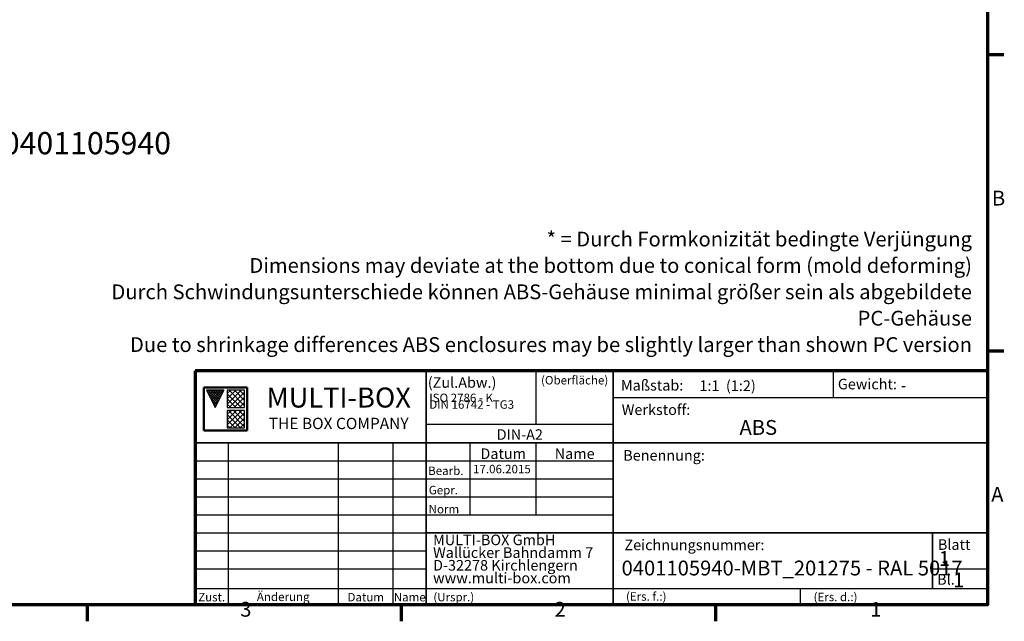
# Model space of a CAD drawing. Units: millimetres. Extents: x 0 to 594, y 0 to 420.
# Drawn here: x 355 to 588, y 6 to 148 of the extents above; entities that cross this region are included whole.
import ezdxf
from ezdxf.enums import TextEntityAlignment as Align

# ---------------------------------------------------------------- set-up
doc = ezdxf.new("R2010")
doc.units = ezdxf.units.MM
doc.layers.get('0').update_dxf_attribs({"lineweight": 25})
for name, color, linetype, lineweight in [('1 Unterteil UT', 7, 'Continuous', 25), ('Bemaßung (ISO)', 7, 'Continuous', 25), ('Rahmen (ISO)', 7, 'Continuous', 70), ('SCHRIFT-05', 7, 'Continuous', 50), ('Symbol (ISO)', 7, 'Continuous', 25), ('Symbole(DIN)', 7, 'Continuous', 25)]:
    doc.layers.add(name, color=color, linetype=linetype, lineweight=lineweight)
for name, color, linetype, lineweight, true_color in [('Schraffur', 179, 'Continuous', 9, 0x1e1e47), ('XKANTEN-025', 5, 'Continuous', 25, 0x0000ff), ('XKANTEN-035', 80, 'Continuous', 35, 0x3fff00), ('XKANTEN-07', 3, 'Continuous', 70, 0x00ff00)]:
    doc.layers.add(name, color=color, linetype=linetype, lineweight=lineweight, true_color=true_color)
doc.styles.add('3_5mm', font='arial.ttf')
doc.styles.add('ACA_NORM', font='romans.shx')
doc.styles.add('Bezeichnungstext (DIN)', font='isocpeur.ttf')
doc.styles.add('Notiztext (DIN)', font='isocpeur.ttf')
doc.styles.add('Textstil15', font='arial.ttf')
doc.styles.add('Textstil17', font='arial.ttf')
doc.styles.add('Textstil18', font='arial.ttf')
doc.styles.add('Textstil19', font='arial.ttf')
doc.styles.add('Textstil20', font='arial.ttf')
doc.styles.add('Textstil22', font='arial.ttf')
pattern_1 = [(45, (0, 0), (-0.6173926, 0.6173926), []), (135, (0, 0), (-0.6173926, -0.6173926), [])]

# ---------------------------------------------------------------- blocks, each defined once
blk = doc.blocks.new('Ränder Standardrahmen')
at = {"layer": 'Rahmen (ISO)'}
for p, q in [((584, 140), (587.9, 140)), ((584, 70), (587.9, 70)), ((371.25, 10), (371.25, 6.1)), ((445.5, 10), (445.5, 6.1)), ((519.75, 10), (519.75, 6.1))]:
    blk.add_line(p, q, dxfattribs=at)
at = {"layer": 'Rahmen (ISO)', "flags": 128}
blk.add_lwpolyline([(10, 10), (10, 410), (584, 410), (584, 10), (10, 10)], dxfattribs=at)
at = {"layer": 'Rahmen (ISO)', "char_height": 3.5, "attachment_point": 7, "style": 'Notiztext (DIN)'}
for s, insert in [('B', (585.05, 103.25)), ('A', (584.88, 33.25)), ('3', (407.45, 6.1)), ('2', (481.7, 6.1)), ('1', (556.3, 6.1))]:
    blk.add_mtext(s, dxfattribs=dict(at, insert=insert))
blk = doc.blocks.new('Schriftfelder MB Schriftfeld')
at = {"layer": 'Schraffur', "true_color": 0xff0000}
h = blk.add_hatch(dxfattribs=at)
h.set_pattern_fill('ANSI37', color=1, scale=3.248136, style=0)
h.set_pattern_definition([(45, (0, 0), (-0.2870974, 0.2870974), []), (135, (0, 0), (-0.2870974, -0.2870974), [])])
h.paths.add_polyline_path([(146.19, 156.67), (142.1, 156.67), (144.15, 152.58)])
at = {"layer": 'Schraffur'}
h = blk.add_hatch(dxfattribs=at)
h.set_pattern_fill('ANSI37', color=256, scale=6.985, style=0)
h.set_pattern_definition(pattern_1)
h.paths.add_polyline_path([(151.12, 152.58), (151.12, 156.67), (147.03, 156.67), (147.03, 152.58)])
h = blk.add_hatch(dxfattribs=at)
h.set_pattern_fill('ANSI37', color=256, scale=6.985, style=0)
h.set_pattern_definition(pattern_1)
h.paths.add_polyline_path([(147.03, 151.9), (147.03, 147.8), (151.12, 147.8), (151.12, 151.9)])
at = {"color": 7}
for p, q in [((146.19, 156.67), (142.1, 156.67)), ((142.1, 156.67), (144.15, 152.58)), ((144.15, 152.58), (146.19, 156.67)), ((151.12, 156.67), (147.03, 156.67)), ((147.03, 156.67), (147.03, 152.58)), ((151.12, 152.58), (151.12, 156.67)), ((147.03, 152.58), (151.12, 152.58)), ((151.12, 151.9), (147.03, 151.9)), ((147.03, 151.9), (147.03, 147.8)), ((151.12, 147.8), (151.12, 151.9)), ((147.03, 147.8), (151.12, 147.8))]:
    blk.add_line(p, q, dxfattribs=at)
at = {"layer": '1 Unterteil UT'}
for p in [(326.63, 161.23), (139.43, 105.98)]:
    blk.add_line(p, (326.63, 105.98), dxfattribs=at)
at = {"layer": '1 Unterteil UT', "linetype": 'Continuous', "lineweight": 50}
for p, q in [((141.5, 157.35), (141.5, 147.12)), ((151.73, 157.35), (141.5, 157.35)), ((151.73, 147.12), (151.73, 157.35)), ((141.5, 147.12), (151.73, 147.12))]:
    blk.add_line(p, q, dxfattribs=at)
at = {"layer": '1 Unterteil UT', "color": 7, "linetype": 'Continuous'}
for p, q in [((142.1, 156.67), (146.19, 156.67)), ((142.1, 156.67), (144.15, 152.58)), ((146.19, 156.67), (144.15, 152.58))]:
    blk.add_line(p, q, dxfattribs=at)
at = {"layer": '1 Unterteil UT', "linetype": 'Continuous'}
for p, q in [((151.12, 156.67), (147.03, 156.67)), ((147.03, 156.67), (147.03, 152.58)), ((151.12, 152.58), (151.12, 156.67)), ((147.03, 152.58), (151.12, 152.58)), ((147.03, 151.9), (147.03, 147.8)), ((151.12, 151.9), (147.03, 151.9)), ((151.12, 147.8), (151.12, 151.9)), ((147.03, 147.8), (151.12, 147.8))]:
    blk.add_line(p, q, dxfattribs=at)
at = {"layer": 'Bemaßung (ISO)', "color": 7}
for p, q in [((220.03, 148.66), (220.03, 161.23)), ((220.03, 127.23), (220.03, 144.23))]:
    blk.add_line(p, q, dxfattribs=at)
at = {"layer": 'Bemaßung (ISO)'}
blk.add_line((194.03, 148.66), (238.23, 148.66), dxfattribs=at)
at = {"layer": 'XKANTEN-025', "color": 7}
for p, q in [((290.23, 154.85), (290.23, 161.23)), ((326.63, 154.85), (238.23, 154.85)), ((147.23, 144.23), (147.23, 105.98)), ((173.23, 144.23), (173.23, 105.98)), ((186.23, 105.98), (186.23, 144.23)), ((204.43, 127.23), (204.43, 144.23)), ((139.43, 139.98), (238.23, 139.98)), ((139.43, 135.73), (238.23, 135.73)), ((139.43, 131.48), (238.23, 131.48)), ((139.43, 127.23), (238.23, 127.23)), ((139.43, 122.98), (194.03, 122.98)), ((139.43, 118.73), (194.03, 118.73)), ((139.43, 114.48), (194.03, 114.48)), ((313.63, 114.48), (326.63, 114.48)), ((139.43, 109.82), (326.63, 109.82)), ((282.43, 105.98), (282.43, 109.82))]:
    blk.add_line(p, q, dxfattribs=at)
at = {"layer": 'XKANTEN-035', "color": 7}
for p, q in [((194.03, 105.98), (194.03, 161.23)), ((238.23, 105.98), (238.23, 161.23)), ((326.63, 144.23), (139.43, 144.23)), ((194.03, 122.98), (326.63, 122.98)), ((313.63, 109.82), (313.63, 122.98))]:
    blk.add_line(p, q, dxfattribs=at)
at = {"layer": 'XKANTEN-07', "color": 7}
for p, q in [((326.63, 161.23), (139.43, 161.23)), ((139.43, 161.23), (139.43, 105.98))]:
    blk.add_line(p, q, dxfattribs=at)
at = {"layer": 'SCHRIFT-05', "color": 7}
for s, height, style, p in [('MULTI-BOX', 4.73, 'Textstil19', (173.34, 154.95)), ('THE BOX COMPANY', 2.684, 'Textstil18', (173.34, 148.82))]:
    blk.add_text(s, height=height, dxfattribs=dict(at, style=style)).set_placement(p, align=Align.MIDDLE_CENTER)
at = {"layer": 'SCHRIFT-05', "color": 7, "style": 'Textstil20'}
for s, p in [('MULTI-BOX GmbH', (195.64, 120.06)), ('Wallücker Bahndamm 7', (195.64, 117.06)), ('D-32278 Kirchlengern', (195.64, 114.06)), ('www.multi-box.com', (195.64, 111.06))]:
    blk.add_text(s, height=2.5, dxfattribs=at).set_placement(p)
at = {"layer": 'SCHRIFT-05', "color": 7, "attachment_point": 5, "style": 'ACA_NORM'}
for s, insert, char_height, line_spacing_factor in [('\\fArial|b0|i0;\\H2.5000;(Zul.Abw.)', (202.5, 158.5), 2.5, 0.415), ('\\fArial|b0|i0;\\H2.0000;(Oberfläche)', (229.09, 159.04), 2, 0.3984), ('\\fArial|b0|i0;\\H2.5000;Datum', (212.21, 141.68), 2.5, 0.415), ('\\fArial|b0|i0;\\H2.5000;Name', (229.1, 141.68), 2.5, 0.415), ('\\fArial|b0|i0;\\H2.0000;Bearb.', (198.65, 137.64), 2, 0.415), ('\\fArial|b0|i0;\\H2.0000;Gepr.', (198.08, 133.08), 2, 0.415), ('\\fArial|b0|i0;\\H2.0000;Norm', (198.2, 128.58), 2, 0.415), ('\\fArial|b0|i0;\\H2.5000;Blatt', (318.76, 120.2), 2.5, 0.415), ('\\fArial|b0|i0;\\H2.5000;Bl.', (316.81, 111.97), 2.5, 0.415), ('\\fArial|b0|i0;\\H2.0000;Änderung', (160.23, 107.86), 2, 0.415), ('\\fArial|b0|i0;\\H2.0000;Zust.', (143.33, 107.78), 2, 0.445544), ('\\fArial|b0|i0;\\H2.0000;Datum', (179.73, 107.78), 2, 0.415), ('\\fArial|b0|i0;\\H2.0000;Name', (190.13, 107.78), 2, 0.415), ('\\fArial|b0|i0;\\H2.0000;(Urspr.)', (200.53, 107.8), 2, 0.415), ('\\fArial|b0|i0;\\H2.0000;(Ers. f.:)', (246, 107.94), 2, 0.415), ('\\fArial|b0|i0;\\H2.0000;(Ers. d.:)', (290.73, 107.83), 2, 0.415)]:
    blk.add_mtext(s, dxfattribs=dict(at, insert=insert, char_height=char_height, line_spacing_factor=line_spacing_factor))
at = {"layer": 'SCHRIFT-05', "color": 7, "style": 'ACA_NORM'}
for s, insert, char_height, width, attachment_point, line_spacing_factor in [('\\fArial|b0|i0;\\H2.0000;ISO 2786 - K\\PDIN 16742 - TG3\\P', (194.75, 155.87), 2, 24.7648, 1, 0.472111), ('\\fArial|b0|i0;\\H2.4873;DIN-A2', (216.13, 146.2), 2.4873, 43.2481, 5, 0.415)]:
    blk.add_mtext(s, dxfattribs=dict(at, insert=insert, char_height=char_height, width=width, attachment_point=attachment_point, line_spacing_factor=line_spacing_factor))
at = {"layer": 'SCHRIFT-05', "color": 7, "style": 'Textstil17'}
blk.add_attdef('<Oberfläche>', text='', height=2.53, dxfattribs=at).set_placement((221.19, 155.9), align=Align.TOP_LEFT)
at = {"layer": 'Symbole(DIN)', "color": 7, "attachment_point": 1, "style": '3_5mm'}
for s, insert, char_height in [('\\fArial|b0|i0;\\H2.5000;Maßstab:', (240.02, 159.09), 2.5), ('\\fArial|b0|i0;\\H2.5000;Gewicht:', (291.28, 159.38), 2.5), ('\\fArial|b0|i0;\\H2.5000;Werkstoff:', (240.21, 153.32), 2.5), ('ABS', (268.04, 149.63), 3.5), ('\\fArial|b0|i0;\\H2.5000;Benennung:', (240.57, 142.53), 2.5), ('\\fArial|b0|i0;\\H2.5000;Zeichnungsnummer:', (240.86, 121.38), 2.5)]:
    blk.add_mtext(s, dxfattribs=dict(at, insert=insert, char_height=char_height))
at = {"layer": 'Symbole(DIN)', "color": 7}
for tag, p, height, style in [('<Maßstab>_001', (258.58, 156.5), 2.5, 'Textstil20'), ('MASSE\\P3;_001', (306.2, 156.56), 2.5, 'Textstil20'), ('ERSTELLUNGSDATUM_001', (205.09, 137.04), 2, 'Textstil15'), ('BEZEICHNUNG_001', (239.48, 129.96), 5, 'Textstil22'), ('Blattnummer_001', (315.11, 115.17), 3.5, '3_5mm'), ('BAUTEILNUMMER_001', (240.18, 112.91), 3.5, '3_5mm'), ('<Anzahl_Blätter_des_Dokument>_001', (318.5, 110.1), 3.5, '3_5mm')]:
    blk.add_attdef(tag, p, '', height=height, dxfattribs=dict(at, style=style))
at = {"layer": 'Symbole(DIN)', "color": 7, "style": 'Textstil15'}
for tag, p in [('<Prüfdatum>', (205.53, 134.89)), ('<Prüfer>', (221.53, 135.02)), ('<ursprungszeichnung>', (207.95, 109.19)), ('<ersetzt_fuer>', (253.01, 109.06)), ('<ersetzt_durch>', (298.12, 109.06))]:
    blk.add_attdef(tag, text='', height=2, dxfattribs=at).set_placement(p, align=Align.TOP_LEFT)

msp = doc.modelspace()

# ---------------------------------------------------------------- block references
msp.add_blockref('Ränder Standardrahmen', (0, 0))
ref = msp.add_blockref('Schriftfelder MB Schriftfeld', (257.369, -95.975))
ref.add_attrib('BAUTEILNUMMER_001', '0401105940-MBT_201275 - RAL 5017', (497.548, 16.939), dxfattribs={"layer": 'Symbole(DIN)', "color": 7, "height": 3.5, "style": '3_5mm'})
ref.add_attrib('<Maßstab>_001', '1:1  (1:2)', (515.944, 60.52), dxfattribs={"layer": 'Symbole(DIN)', "color": 7, "height": 2.5, "style": 'Textstil20'})
ref.add_attrib('Blattnummer_001', '1', (572.482, 19.192), dxfattribs={"layer": 'Symbole(DIN)', "color": 7, "height": 3.5, "style": '3_5mm'})
ref.add_attrib('<Anzahl_Blätter_des_Dokument>_001', '1', (575.868, 14.125), dxfattribs={"layer": 'Symbole(DIN)', "color": 7, "height": 3.5, "style": '3_5mm'})
ref.add_attrib('ERSTELLUNGSDATUM_001', '17.06.2015', (462.459, 41.068), dxfattribs={"layer": 'Symbole(DIN)', "color": 7, "height": 2, "style": 'Textstil15'})
ref.add_attrib('MASSE\\P3;_001', '-', (563.564, 60.586), dxfattribs={"layer": 'Symbole(DIN)', "color": 7, "height": 2.5, "style": 'Textstil20'})

# ---------------------------------------------------------------- texts
at = {"layer": 'Symbol (ISO)', "insert": (312.553, 114.807), "char_height": 5.25, "attachment_point": 7, "style": 'Bezeichnungstext (DIN)'}
msp.add_mtext('Bestell-Nr.: 0401105940', dxfattribs=at)
at = {"layer": 'Symbol (ISO)', "insert": (580.338, 98.166), "char_height": 3.5, "width": 220.37987, "attachment_point": 3, "line_spacing_factor": 1.068348, "style": 'Notiztext (DIN)'}
msp.add_mtext('{* = Durch Formkonizität bedingte Verjüngung \\P\\fISOCPEUR|b0|i1;\\H3.5000;Dimensions may deviate at the bottom due to conical form (mold deforming)\\P \\P\\fISOCPEUR|b0|i0;\\H3.5000;Durch Schwindungsunterschiede können ABS-Gehäuse minimal größer sein als abgebildete PC-Gehäuse\\P\\fISOCPEUR|b0|i1;\\H3.5000;Due to shrinkage differences ABS enclosures may be slightly larger than shown PC version}', dxfattribs=at)

doc.saveas('drawing.dxf')
